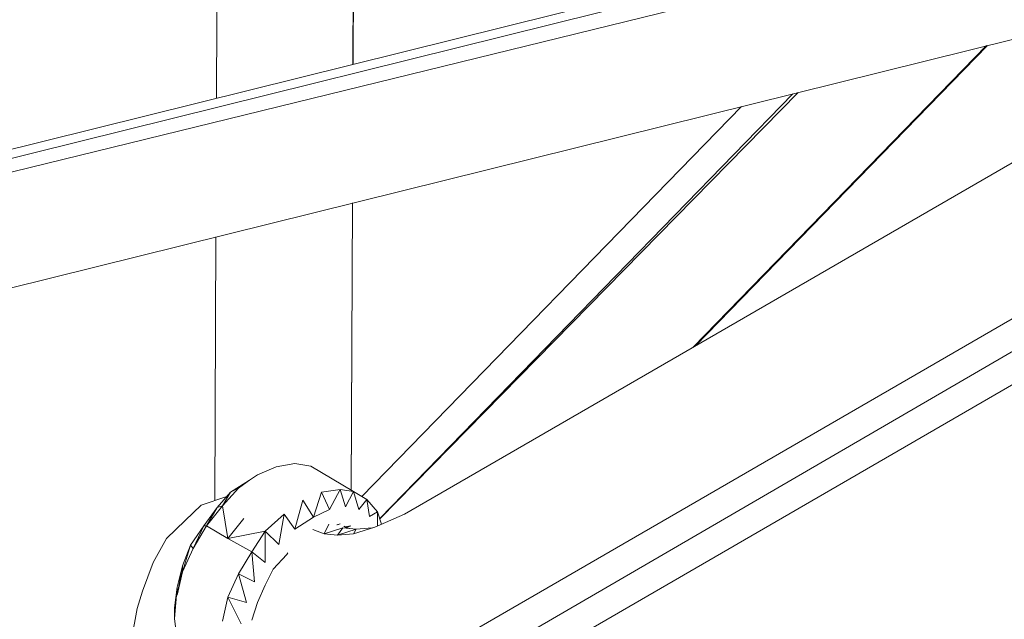
# Model space of a CAD drawing. Units: millimetres. Extents: x -3215 to 62258, y -5840 to 3415.
# Drawn here: x -351 to -261, y 321 to 376 of the extents above; entities that cross this region are included whole.
import ezdxf

# ---------------------------------------------------------------- set-up
doc = ezdxf.new("R2010")
doc.units = ezdxf.units.MM
doc.header["$MEASUREMENT"] = 0
doc.layers.add('CWPq169.253', color=250, linetype='Continuous', lineweight=25)

msp = doc.modelspace()

# ---------------------------------------------------------------- linework, layer by layer
at = {"layer": 'CWPq169.253', "color": 18, "lineweight": 20}
msp.add_open_spline([(-2457.5962, 2137.0049), (-2457.5962, 2137.0049), (-687.0962, 3145.7949), (-687.0962, 3145.7949), (-213.7824, 3415.4782), (324.6608, 3415.4952), (797.9917, 3145.8418), (797.9917, 3145.8418), (2568.7517, 2137.0518), (2568.7517, 2137.0518), (3049.9531, 1862.9146), (3326.2489, 1387.5244), (3326.2489, 833.7139), (3326.2489, 833.7139), (3326.2489, -1246.7861), (3326.2489, -1246.7861), (3326.2489, -1802.2406), (3048.1611, -2278.9974), (2564.6741, -2552.4385), (2564.6741, -2552.4385), (780.9741, -3561.2285), (780.9741, -3561.2285), (306.7865, -3829.4102), (-231.6773, -3827.7006), (-704.1524, -3556.5132), (-704.1524, -3556.5132), (-2461.7124, -2547.7232), (-2461.7124, -2547.7232), (-2940.5566, -2272.88), (-3215.0111, -1798.9007), (-3215.0111, -1246.7861), (-3215.0111, -1246.7861), (-3215.0111, 833.7139), (-3215.0111, 833.7139), (-3215.0111, 1387.4911), (-2938.7514, 1862.8537), (-2457.5962, 2137.0049)], degree=3, knots=[0, 0, 0, 0, 0.0833333, 0.0833333, 0.0833333, 0.1666667, 0.1666667, 0.1666667, 0.25, 0.25, 0.25, 0.3333333, 0.3333333, 0.3333333, 0.4166667, 0.4166667, 0.4166667, 0.5, 0.5, 0.5, 0.5833333, 0.5833333, 0.5833333, 0.6666667, 0.6666667, 0.6666667, 0.75, 0.75, 0.75, 0.8333333, 0.8333333, 0.8333333, 0.9166667, 0.9166667, 0.9166667, 1, 1, 1, 1], dxfattribs=at)
for points in [[(-333.0011, 369.0439), (-333.0011, 369.0439), (-332.6911, 443.5239), (-332.6911, 443.5239)], [(-320.2411, 443.2739), (-320.2411, 443.2739), (-320.5411, 372.1439), (-320.5411, 372.1439)], [(-320.2411, 440.8339), (-320.2411, 440.8339), (-320.5311, 372.1439), (-320.5311, 372.1439)], [(-667.1011, 286.0739), (-667.1011, 286.0739), (-217.7011, 397.6839), (-217.7011, 397.6839)], [(-215.7511, 397.3139), (-215.7511, 397.3139), (-666.1311, 285.5139), (-666.1311, 285.5139)], [(-665.8611, 285.3639), (-665.8611, 285.3639), (-214.0411, 396.0339), (-214.0411, 396.0339)], [(-651.7911, 277.2839), (-651.7911, 277.2839), (-216.2311, 385.3539), (-216.2311, 385.3539)], [(-315.8411, 331.0339), (-315.8411, 331.0339), (-226.2511, 382.8639), (-226.2511, 382.8639)], [(-211.4611, 377.1539), (-211.4611, 377.1539), (-309.9811, 320.1639), (-309.9811, 320.1639)], [(-311.4711, 316.1639), (-311.4711, 316.1639), (-212.1411, 373.9039), (-212.1411, 373.9039)], [(-289.4711, 346.2939), (-289.4711, 346.2939), (-262.6711, 373.8339), (-262.6711, 373.8339)], [(-289.2811, 346.4039), (-289.2811, 346.4039), (-262.5711, 373.8539), (-262.5711, 373.8539)], [(-212.3411, 370.6539), (-212.3411, 370.6539), (-309.7411, 314.2439), (-309.7411, 314.2439)], [(-280.3611, 369.4439), (-280.3611, 369.4439), (-318.0911, 330.6539), (-318.0911, 330.6539)], [(-318.0811, 330.6339), (-318.0811, 330.6339), (-279.8611, 369.5639), (-279.8611, 369.5639)], [(-319.7311, 332.6539), (-319.7311, 332.6539), (-285.0611, 368.2739), (-285.0611, 368.2739)], [(-320.5911, 359.4639), (-320.5911, 359.4639), (-320.7011, 333.2339), (-320.7011, 333.2339)], [(-320.5811, 359.4639), (-320.5811, 359.4639), (-320.6911, 333.2239), (-320.6911, 333.2239)], [(-333.1611, 332.2939), (-333.1611, 332.2939), (-333.0511, 356.3739), (-333.0511, 356.3739)], [(-327.5611, 335.3639), (-327.5611, 335.3639), (-325.8511, 335.6739), (-325.8511, 335.6739)], [(-325.8511, 335.6739), (-325.8511, 335.6739), (-324.3911, 335.4239), (-324.3911, 335.4239)], [(-330.0011, 334.1439), (-330.0011, 334.1439), (-329.2711, 334.6339), (-329.2711, 334.6339)], [(-329.2711, 334.6339), (-329.2711, 334.6339), (-327.5611, 335.3639), (-327.5611, 335.3639)], [(-322.4411, 334.2639), (-322.4411, 334.2639), (-324.3911, 335.4239), (-324.3911, 335.4239)], [(-331.7111, 333.0439), (-331.7111, 333.0439), (-330.0011, 334.1439), (-330.0011, 334.1439)], [(-330.0011, 334.1439), (-330.0011, 334.1439), (-330.9811, 333.4139), (-330.9811, 333.4139)], [(-320.4811, 333.1039), (-320.4811, 333.1039), (-322.4411, 334.2639), (-322.4411, 334.2639)], [(-331.7111, 333.0439), (-331.7111, 333.0439), (-332.9311, 331.6439), (-332.9311, 331.6439)], [(-332.4511, 331.8239), (-332.4511, 331.8239), (-330.9811, 333.4139), (-330.9811, 333.4139)], [(-331.7111, 333.0439), (-331.7111, 333.0439), (-332.4511, 331.8239), (-332.4511, 331.8239)], [(-331.7111, 333.0439), (-331.7111, 333.0439), (-330.9811, 333.4139), (-330.9811, 333.4139)], [(-324.1411, 330.7839), (-324.1411, 330.7839), (-323.4111, 333.0439), (-323.4111, 333.0439)], [(-323.4111, 333.0439), (-323.4111, 333.0439), (-321.7011, 333.2939), (-321.7011, 333.2939)], [(-323.4111, 333.0439), (-323.4111, 333.0439), (-322.6811, 331.4639), (-322.6811, 331.4639)], [(-322.6811, 331.4639), (-322.6811, 331.4639), (-321.7011, 333.2939), (-321.7011, 333.2939)], [(-321.7011, 333.2939), (-321.7011, 333.2939), (-321.2211, 331.7039), (-321.2211, 331.7039)], [(-321.7011, 333.2939), (-321.7011, 333.2939), (-320.4811, 333.1039), (-320.4811, 333.1039)], [(-321.2211, 331.7039), (-321.2211, 331.7039), (-320.4811, 333.1039), (-320.4811, 333.1039)], [(-320.4811, 333.1039), (-320.4811, 333.1039), (-319.9911, 331.4639), (-319.9911, 331.4639)], [(-320.4811, 333.1039), (-320.4811, 333.1039), (-319.2611, 332.3739), (-319.2611, 332.3739)], [(-334.4011, 331.8839), (-334.4011, 331.8839), (-335.8611, 330.4839), (-335.8611, 330.4839)], [(-334.4011, 331.8839), (-334.4011, 331.8839), (-332.0511, 332.6539), (-332.0511, 332.6539)], [(-325.1211, 332.3139), (-325.1211, 332.3139), (-325.8511, 329.6939), (-325.8511, 329.6939)], [(-325.1211, 332.3139), (-325.1211, 332.3139), (-324.1411, 330.7839), (-324.1411, 330.7839)], [(-319.9911, 331.4639), (-319.9911, 331.4639), (-319.2611, 332.3739), (-319.2611, 332.3739)], [(-319.2611, 332.3739), (-319.2611, 332.3739), (-319.0211, 330.8439), (-319.0211, 330.8439)], [(-319.2611, 332.3739), (-319.2611, 332.3739), (-318.2911, 331.2739), (-318.2911, 331.2739)], [(-332.9311, 331.6439), (-332.9311, 331.6439), (-334.1511, 329.9939), (-334.1511, 329.9939)], [(-333.9111, 329.9939), (-333.9111, 329.9939), (-332.4511, 331.8239), (-332.4511, 331.8239)], [(-332.9311, 331.6439), (-332.9311, 331.6439), (-333.9111, 329.9939), (-333.9111, 329.9939)], [(-332.9311, 331.6439), (-332.9311, 331.6439), (-332.4511, 331.8239), (-332.4511, 331.8239)], [(-331.9611, 328.8339), (-331.9611, 328.8339), (-332.4511, 331.8239), (-332.4511, 331.8239)], [(-328.5411, 329.5039), (-328.5411, 329.5039), (-326.8311, 331.0339), (-326.8311, 331.0339)], [(-326.8311, 331.0339), (-326.8311, 331.0339), (-327.3211, 328.2839), (-327.3211, 328.2839)], [(-326.8311, 331.0339), (-326.8311, 331.0339), (-325.8511, 329.6939), (-325.8511, 329.6939)], [(-324.1411, 330.7839), (-324.1411, 330.7839), (-322.6811, 331.4639), (-322.6811, 331.4639)], [(-319.0211, 330.8439), (-319.0211, 330.8439), (-318.2911, 331.2739), (-318.2911, 331.2739)], [(-318.5311, 329.8739), (-318.5311, 329.8739), (-315.8411, 331.0339), (-315.8411, 331.0339)], [(-318.2911, 331.2739), (-318.2911, 331.2739), (-318.2911, 329.9739), (-318.2911, 329.9739)], [(-318.2911, 331.2739), (-318.2911, 331.2739), (-317.9211, 330.1339), (-317.9211, 330.1339)], [(-335.8611, 330.4839), (-335.8611, 330.4839), (-337.5711, 328.8339), (-337.5711, 328.8339)], [(-331.9611, 328.8339), (-331.9611, 328.8339), (-330.4911, 330.6639), (-330.4911, 330.6639)], [(-324.1411, 330.7839), (-324.1411, 330.7839), (-325.8511, 329.6939), (-325.8511, 329.6939)], [(-322.7311, 330.1339), (-322.7311, 330.1339), (-323.1711, 329.2639), (-323.1711, 329.2639)], [(-321.7011, 330.1739), (-321.7011, 330.1739), (-322.0111, 330.0739), (-322.0111, 330.0739)], [(-321.7011, 330.1739), (-321.7011, 330.1739), (-321.9511, 330.0739), (-321.9511, 330.0739)], [(-334.1511, 329.9939), (-334.1511, 329.9939), (-335.3811, 328.2239), (-335.3811, 328.2239)], [(-335.1311, 327.9239), (-335.1311, 327.9239), (-333.9111, 329.9939), (-333.9111, 329.9939)], [(-334.1511, 329.9939), (-334.1511, 329.9939), (-335.1311, 327.9239), (-335.1311, 327.9239)], [(-334.1511, 329.9939), (-334.1511, 329.9939), (-333.9111, 329.9939), (-333.9111, 329.9939)], [(-333.9111, 329.9939), (-333.9111, 329.9939), (-331.9611, 328.8339), (-331.9611, 328.8339)], [(-331.9611, 328.8339), (-331.9611, 328.8339), (-328.5411, 329.5039), (-328.5411, 329.5039)], [(-329.7611, 327.6139), (-329.7611, 327.6139), (-328.5411, 329.5039), (-328.5411, 329.5039)], [(-328.5411, 329.5039), (-328.5411, 329.5039), (-327.3211, 328.2839), (-327.3211, 328.2839)], [(-328.5411, 329.5039), (-328.5411, 329.5039), (-328.5411, 326.6339), (-328.5411, 326.6339)], [(-324.2111, 329.6339), (-324.2111, 329.6339), (-323.1711, 329.2639), (-323.1711, 329.2639)], [(-323.1711, 329.2639), (-323.1711, 329.2639), (-321.4611, 329.8139), (-321.4611, 329.8139)], [(-323.1711, 329.2639), (-323.1711, 329.2639), (-321.9511, 329.1439), (-321.9511, 329.1439)], [(-321.4611, 329.8139), (-321.4611, 329.8139), (-321.9511, 329.1439), (-321.9511, 329.1439)], [(-321.9511, 329.1439), (-321.9511, 329.1439), (-320.2411, 329.6939), (-320.2411, 329.6939)], [(-321.9511, 329.1439), (-321.9511, 329.1439), (-320.4811, 329.2639), (-320.4811, 329.2639)], [(-320.2411, 329.6939), (-320.2411, 329.6939), (-321.4611, 329.8139), (-321.4611, 329.8139)], [(-321.2211, 329.8739), (-321.2211, 329.8739), (-321.3711, 329.9439), (-321.3711, 329.9439)], [(-320.7311, 329.9939), (-320.7311, 329.9939), (-321.2711, 329.9039), (-321.2711, 329.9039)], [(-320.8711, 329.7539), (-320.8711, 329.7539), (-321.2211, 329.8739), (-321.2211, 329.8739)], [(-320.7311, 329.9939), (-320.7311, 329.9939), (-321.1111, 329.8339), (-321.1111, 329.8339)], [(-320.4811, 329.2639), (-320.4811, 329.2639), (-318.5311, 329.8739), (-318.5311, 329.8739)], [(-320.2411, 329.6939), (-320.2411, 329.6939), (-320.4811, 329.2639), (-320.4811, 329.2639)], [(-318.7811, 329.7939), (-318.7811, 329.7939), (-320.2411, 329.6939), (-320.2411, 329.6939)], [(-337.5711, 328.8339), (-337.5711, 328.8339), (-338.7911, 326.6339), (-338.7911, 326.6339)], [(-331.9611, 328.8339), (-331.9611, 328.8339), (-329.7611, 327.6139), (-329.7611, 327.6139)], [(-335.3811, 328.2239), (-335.3811, 328.2239), (-336.1111, 326.3339), (-336.1111, 326.3339)], [(-336.1111, 325.7839), (-336.1111, 325.7839), (-335.3811, 328.2239), (-335.3811, 328.2239)], [(-336.1111, 325.7839), (-336.1111, 325.7839), (-335.1311, 327.9239), (-335.1311, 327.9239)], [(-335.1311, 327.9239), (-335.1311, 327.9239), (-335.3811, 328.2239), (-335.3811, 328.2239)], [(-330.9811, 325.6039), (-330.9811, 325.6039), (-329.7611, 327.6139), (-329.7611, 327.6139)], [(-329.7611, 327.6139), (-329.7611, 327.6139), (-328.5411, 326.6339), (-328.5411, 326.6339)], [(-329.7611, 327.6139), (-329.7611, 327.6139), (-329.5211, 324.8639), (-329.5211, 324.8639)], [(-326.5911, 327.3739), (-326.5911, 327.3739), (-327.8111, 326.0239), (-327.8111, 326.0239)], [(-326.4811, 327.5139), (-326.4811, 327.5139), (-326.5911, 327.3739), (-326.5911, 327.3739)], [(-338.7911, 326.6339), (-338.7911, 326.6339), (-339.7711, 324.0139), (-339.7711, 324.0139)], [(-336.1111, 326.3339), (-336.1111, 326.3339), (-336.6011, 324.3739), (-336.6011, 324.3739)], [(-336.6011, 323.6439), (-336.6011, 323.6439), (-336.1111, 326.3339), (-336.1111, 326.3339)], [(-336.6011, 323.6439), (-336.6011, 323.6439), (-336.1111, 325.7839), (-336.1111, 325.7839)], [(-336.1111, 325.7839), (-336.1111, 325.7839), (-336.1111, 326.3339), (-336.1111, 326.3339)], [(-331.9611, 323.4639), (-331.9611, 323.4639), (-330.9811, 325.6039), (-330.9811, 325.6039)], [(-330.2511, 322.9739), (-330.2511, 322.9739), (-330.9811, 325.6039), (-330.9811, 325.6039)], [(-329.5211, 324.8639), (-329.5211, 324.8639), (-330.9811, 325.6039), (-330.9811, 325.6039)], [(-327.8111, 326.0239), (-327.8111, 326.0239), (-328.5411, 324.5639), (-328.5411, 324.5639)], [(-339.7711, 324.0139), (-339.7711, 324.0139), (-340.2611, 322.4239), (-340.2611, 322.4239)], [(-336.8411, 322.4839), (-336.8411, 322.4839), (-336.6011, 324.3739), (-336.6011, 324.3739)], [(-336.8411, 321.5139), (-336.8411, 321.5139), (-336.6011, 324.3739), (-336.6011, 324.3739)], [(-336.6011, 323.6439), (-336.6011, 323.6439), (-336.6011, 324.3739), (-336.6011, 324.3739)], [(-328.5411, 324.5639), (-328.5411, 324.5639), (-329.2711, 322.9739), (-329.2711, 322.9739)], [(-332.4511, 321.2639), (-332.4511, 321.2639), (-331.9611, 323.4639), (-331.9611, 323.4639)], [(-330.7411, 321.0239), (-330.7411, 321.0239), (-331.9611, 323.4639), (-331.9611, 323.4639)], [(-330.2511, 322.9739), (-330.2511, 322.9739), (-331.9611, 323.4639), (-331.9611, 323.4639)], [(-329.2711, 322.9739), (-329.2711, 322.9739), (-329.7611, 321.3839), (-329.7611, 321.3839)], [(-340.2611, 322.4239), (-340.2611, 322.4239), (-340.7511, 319.6139), (-340.7511, 319.6139)], [(-336.8411, 321.5139), (-336.8411, 321.5139), (-336.8411, 322.4839), (-336.8411, 322.4839)], [(-336.6011, 319.5539), (-336.6011, 319.5539), (-336.8411, 321.5139), (-336.8411, 321.5139)]]:
    msp.add_open_spline(points, degree=3, dxfattribs=at)

doc.saveas('drawing.dxf')
